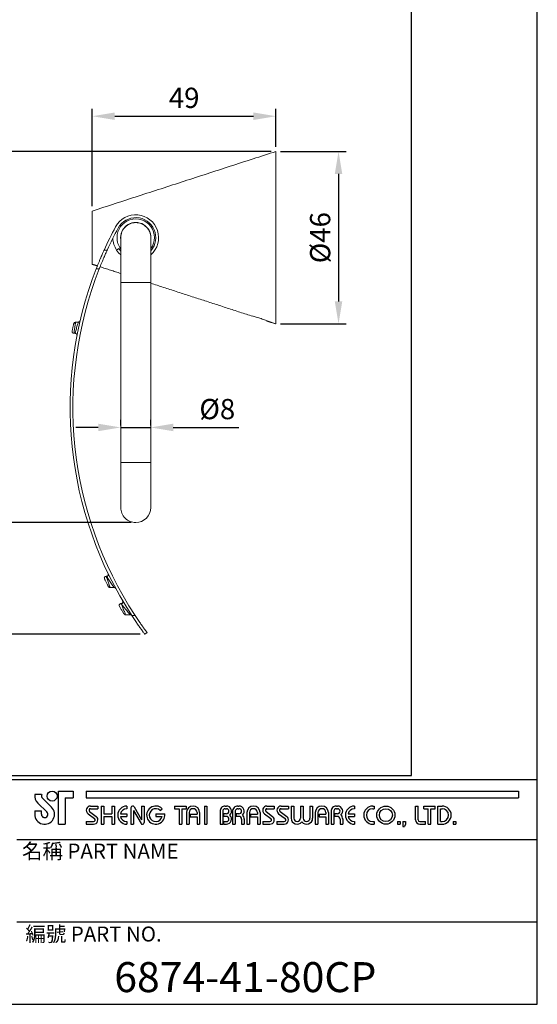
# Model space of a CAD drawing. Units: millimetres. Extents: x 24 to 584, y -14 to 897.
# Drawn here: x 157 to 226, y 320 to 451 of the extents above; entities that cross this region are included whole.
import ezdxf

# ---------------------------------------------------------------- set-up
doc = ezdxf.new("R2010")
doc.units = ezdxf.units.MM
doc.header["$PDMODE"] = 35
for name, color, linetype in [('A1', 2, 'Continuous'), ('A5', 136, 'Continuous'), ('DIM', 6, 'Continuous')]:
    doc.layers.add(name, color=color, linetype=linetype)
doc.layers.add('圖紙邊界', color=1, linetype='Continuous', plot=False)
doc.styles.add('CHINA', font='simplex.shx', dxfattribs={"bigfont": 'chineset.shx'})
doc.styles.add('勝泰-2.7', font='simplex.shx', dxfattribs={"height": 2.7, "bigfont": 'chineset.shx'})
doc.dimstyles.new('正常$0', dxfattribs={"dimtxt": 2, "dimasz": 3, "dimexe": 1, "dimexo": 0.625, "dimgap": 0.75, "dimtad": 1, "dimdsep": 46, "dimtxsty": '勝泰-2.7', "dimcen": 2.5, "dimclrd": 6, "dimclre": 6, "dimclrt": 6, "dimadec": 1, "dimazin": 0, "dimtfac": 1, "dimtmove": 0, "dimatfit": 3, "dimfxl": 0, "dimarcsym": 0})

# ---------------------------------------------------------------- blocks, each defined once
blk = doc.blocks.new('*D11')
at = {"layer": 'Defpoints', "color": 0, "ltscale": 10}
for p in [(190.71, 437.97), (190.71, 433.27), (166.21, 425.32)]:
    blk.add_point(p, dxfattribs=at)
at = {"layer": 'DIM', "color": 6, "lineweight": -2, "ltscale": 10}
for p, q in [((166.21, 425.95), (166.21, 438.97)), ((190.71, 433.9), (190.71, 438.97)), ((169.21, 437.97), (187.71, 437.97))]:
    blk.add_line(p, q, dxfattribs=at)
at = {"layer": 'DIM', "color": 6, "ltscale": 10}
for points in [[(169.21, 438.47), (169.21, 437.47), (166.21, 437.97)], [(187.71, 438.47), (187.71, 437.47), (190.71, 437.97)]]:
    blk.add_solid(points, dxfattribs=at)
at = {"layer": 'DIM', "color": 6, "ltscale": 10, "insert": (178.46, 440.07), "char_height": 2.7, "attachment_point": 5, "style": '勝泰-2.7'}
blk.add_mtext('49', dxfattribs=at)
blk = doc.blocks.new('*D12')
at = {"layer": 'Defpoints', "color": 0, "ltscale": 10}
for p in [(190.71, 433.27), (190.71, 410.27), (199.05, 410.27)]:
    blk.add_point(p, dxfattribs=at)
at = {"layer": 'DIM', "color": 6, "lineweight": -2, "ltscale": 10}
for p, q in [((191.33, 433.27), (200.05, 433.27)), ((199.05, 430.27), (199.05, 413.27)), ((191.33, 410.27), (200.05, 410.27))]:
    blk.add_line(p, q, dxfattribs=at)
at = {"layer": 'DIM', "color": 6, "ltscale": 10}
for points in [[(198.55, 430.27), (199.55, 430.27), (199.05, 433.27)], [(198.55, 413.27), (199.55, 413.27), (199.05, 410.27)]]:
    blk.add_solid(points, dxfattribs=at)
at = {"layer": 'DIM', "color": 6, "ltscale": 10, "insert": (196.95, 421.77), "char_height": 2.7, "attachment_point": 5, "rotation": 90, "style": '勝泰-2.7'}
blk.add_mtext('%%C46', dxfattribs=at)
blk = doc.blocks.new('*D13')
at = {"layer": 'Defpoints', "color": 0, "ltscale": 10}
for p in [(190.71, 433.27), (154.41, 383.77), (172.01, 383.77)]:
    blk.add_point(p, dxfattribs=at)
at = {"layer": 'DIM', "color": 6, "lineweight": -2, "ltscale": 10}
for p, q in [((190.08, 433.27), (153.41, 433.27)), ((154.41, 430.27), (154.41, 386.77)), ((171.38, 383.77), (153.41, 383.77))]:
    blk.add_line(p, q, dxfattribs=at)
at = {"layer": 'DIM', "color": 6, "ltscale": 10}
for points in [[(153.91, 430.27), (154.91, 430.27), (154.41, 433.27)], [(153.91, 386.77), (154.91, 386.77), (154.41, 383.77)]]:
    blk.add_solid(points, dxfattribs=at)
at = {"layer": 'DIM', "color": 6, "ltscale": 10, "insert": (152.31, 408.52), "char_height": 2.7, "attachment_point": 5, "rotation": 90, "style": '勝泰-2.7'}
blk.add_mtext('99', dxfattribs=at)
blk = doc.blocks.new('*D14')
at = {"layer": 'Defpoints', "color": 0, "ltscale": 10}
for p in [(186.66, 433.27), (147.85, 368.87), (173.21, 368.87)]:
    blk.add_point(p, dxfattribs=at)
at = {"layer": 'DIM', "color": 6, "lineweight": -2, "ltscale": 10}
for p, q in [((186.04, 433.27), (146.85, 433.27)), ((147.85, 430.27), (147.85, 371.87)), ((172.59, 368.87), (146.85, 368.87))]:
    blk.add_line(p, q, dxfattribs=at)
at = {"layer": 'DIM', "color": 6, "ltscale": 10}
for points in [[(147.35, 430.27), (148.35, 430.27), (147.85, 433.27)], [(147.35, 371.87), (148.35, 371.87), (147.85, 368.87)]]:
    blk.add_solid(points, dxfattribs=at)
at = {"layer": 'DIM', "color": 6, "ltscale": 10, "insert": (145.75, 401.07), "char_height": 2.7, "attachment_point": 5, "rotation": 90, "style": '勝泰-2.7'}
blk.add_mtext('129', dxfattribs=at)
blk = doc.blocks.new('*D16')
at = {"layer": 'Defpoints', "color": 0, "ltscale": 10}
for p in [(170.01, 396.11), (174.01, 396.46), (174.01, 396.11)]:
    blk.add_point(p, dxfattribs=at)
at = {"layer": 'DIM', "color": 6, "lineweight": -2, "ltscale": 10}
for p, q in [((170.01, 396.73), (170.01, 397.46)), ((174.01, 396.73), (174.01, 397.46)), ((167.01, 396.46), (164.01, 396.46)), ((170.01, 396.46), (174.01, 396.46)), ((177.01, 396.46), (185.75, 396.46))]:
    blk.add_line(p, q, dxfattribs=at)
at = {"layer": 'DIM', "color": 6, "ltscale": 10}
for points in [[(167.01, 396.96), (167.01, 395.96), (170.01, 396.46)], [(177.01, 396.96), (177.01, 395.96), (174.01, 396.46)]]:
    blk.add_solid(points, dxfattribs=at)
at = {"layer": 'DIM', "color": 6, "ltscale": 10, "insert": (182.88, 398.56), "char_height": 2.7, "attachment_point": 5, "style": '勝泰-2.7'}
blk.add_mtext('%%C8', dxfattribs=at)

msp = doc.modelspace()

# ---------------------------------------------------------------- linework, layer by layer
at = {"color": 7, "linetype": 'Continuous', "lineweight": 15}
for p, q in [((190.707, 433.274), (190.707, 410.274)), ((166.207, 418.224), (166.207, 425.324)), ((169.982, 421.774), (169.987, 421.638)), ((169.759, 420.325), (169.443, 420.122)), ((169.988, 420.019), (169.759, 420.325)), ((167.791, 420.124), (168.203, 420.124)), ((167.14, 417.624), (166.737, 417.624)), ((170.007, 415.774), (172.007, 415.774)), ((172.007, 415.774), (174.007, 415.774)), ((163.976, 410.512), (164.347, 410.512)), ((164.347, 410.512), (164.386, 410.515)), ((163.764, 409.012), (163.714, 409.017)), ((163.921, 409.012), (163.764, 409.012)), ((172.007, 391.774), (170.007, 391.774)), ((174.007, 391.774), (172.007, 391.774)), ((168.098, 376.612), (168.064, 376.612)), ((169.119, 375.112), (168.571, 375.112)), ((171.277, 371.474), (170.66, 371.474)), ((171.477, 371.374), (171.925, 371.374)), ((173.211, 368.874), (173.512, 369.097))]:
    msp.add_line(p, q, dxfattribs=at)
at = {"color": 7, "linetype": 'Continuous', "lineweight": 15, "flags": 128}
for points in [[(169.443, 420.122), (169.726, 419.75), (170.001, 419.477)], [(164.559, 410.63), (164.577, 410.665), (164.59, 410.705)], [(163.521, 409.207), (163.514, 409.256), (163.514, 409.262)], [(169.796, 372.712), (169.805, 372.656), (169.831, 372.596)]]:
    msp.add_lwpolyline(points, dxfattribs=at)
at = {"color": 7, "linetype": 'Continuous', "lineweight": 15}
for centre, radius, start, end in [((172.007, 421.774), 3.05, 311.43233, 151.73779), ((172.007, 421.774), 2.5, 324.20162, 180), ((172.007, 421.774), 2.675, 319.20898, 151.73779), ((214.155, 399.116), 50.902, 151.73779, 155.62421), ((214.155, 399.116), 50.527, 151.73779, 155.43138), ((172.007, 421.774), 2.025, 359.18381, 180), ((172.007, 421.774), 2, 90, 180.04105), ((172.007, 421.774), 2, 359.97607, 90), ((172.007, 421.774), 3.05, 181.31467, 212.78616), ((172.007, 421.774), 2.5, 180, 216.49613), ((214.155, 399.116), 50.902, 158.67823, 213.02536), ((214.155, 399.116), 50.527, 158.51215, 213.30221), ((163.976, 410.262), 0.25, 90, 167.47615), ((164.347, 410.762), 0.25, 279.11427, 328.19057), ((163.764, 409.262), 0.25, 168.61555, 180), ((172.007, 385.774), 2, 179.97607, 270), ((172.007, 385.774), 2, 270, 359.97607), ((168.098, 376.862), 0.25, 270, 25.78879), ((168.064, 376.362), 0.25, 170.57167, 206.27412), ((168.064, 376.362), 0.25, 90, 141.68265), ((169.119, 374.862), 0.25, 28.3043, 90), ((170.046, 372.724), 0.25, 90.65194, 143.64482), ((170.049, 373.209), 0.25, 270.60918, 29.16981), ((170.04, 373.224), 0.25, 0, 30.40972)]:
    msp.add_arc(centre, radius, start, end, dxfattribs=at)
for points in [[(190.707, 433.274), (166.207, 425.324)], [(166.207, 418.224), (166.888, 418.003)], [(167.192, 417.754), (167.121, 417.57)], [(167.246, 417.887), (170.007, 416.991)], [(170.007, 415.774), (170.007, 391.774)], [(174.007, 391.774), (174.007, 415.774)], [(174.007, 415.693), (187.607, 411.28)], [(163.972, 410.487), (163.976, 410.512)], [(164.559, 410.63), (164.53, 410.594)], [(189.607, 410.631), (190.707, 410.274)], [(168.348, 376.857), (168.338, 376.812)], [(168.349, 375.246), (168.388, 375.192)], [(169.212, 375.093), (169.247, 375.077)], [(169.989, 372.964), (170.043, 372.974)], [(170.052, 372.959), (170.043, 372.974)], [(170.259, 373.345), (170.28, 373.294)], [(170.448, 371.591), (170.487, 371.543)]]:
    msp.add_open_spline(points, degree=1, dxfattribs=at)
for points, knots in [([(170.007, 421.774), (170.007, 421.763), (170.007, 421.741), (170.007, 421.572), (170.007, 421.325), (170.007, 420.988), (170.007, 420.578), (170.007, 420.121), (170.007, 419.704), (170.007, 419.3), (170.007, 418.845), (170.007, 418.326), (170.007, 417.751), (170.007, 417.149), (170.007, 416.481), (170.007, 416.014), (170.007, 415.774)], [0, 0, 0, 0, 0.0883485, 0.1733468, 0.2535536, 0.3277649, 0.4157986, 0.4901353, 0.5500507, 0.5976223, 0.6540441, 0.723908, 0.7845004, 0.8513537, 0.9235582, 1, 1, 1, 1]), ([(174.007, 415.774), (174.007, 416.014), (174.007, 416.481), (174.007, 417.149), (174.007, 417.751), (174.007, 418.326), (174.007, 418.845), (174.007, 419.3), (174.007, 419.704), (174.007, 420.121), (174.007, 420.578), (174.007, 420.988), (174.007, 421.325), (174.007, 421.572), (174.007, 421.741), (174.007, 421.763), (174.007, 421.774)], [0, 0, 0, 0, 0.0764418, 0.1486463, 0.2154996, 0.276092, 0.3459559, 0.4023777, 0.4499493, 0.5098647, 0.5842014, 0.6722351, 0.7464464, 0.8266532, 0.9116515, 1, 1, 1, 1]), ([(167.791, 420.124), (167.788, 420.118), (167.782, 420.105), (167.725, 419.979), (167.59, 419.678), (167.386, 419.209), (167.192, 418.751), (166.989, 418.262), (166.836, 417.874), (166.737, 417.624)], [0, 0, 0, 0, 0.0966718, 0.1933589, 0.3857329, 0.5857631, 0.6944862, 0.8032307, 1, 1, 1, 1]), ([(168.203, 420.124), (168.2, 420.118), (168.194, 420.105), (168.136, 419.979), (168.001, 419.679), (167.795, 419.211), (167.6, 418.754), (167.395, 418.264), (167.24, 417.875), (167.14, 417.624)], [0, 0, 0, 0, 0.0965048, 0.1930251, 0.3850622, 0.5848514, 0.6935767, 0.8023237, 1, 1, 1, 1]), ([(187.608, 411.281), (187.607, 411.281), (187.605, 411.281), (187.625, 411.281), (187.653, 411.281), (187.672, 411.281), (187.682, 411.281)], [0, 0, 0, 0, 0.1983945, 0.6076821, 0.8036815, 1, 1, 1, 1]), ([(189.607, 410.631), (189.607, 410.631), (189.59, 410.638), (189.519, 410.668), (189.469, 410.689), (189.273, 410.768), (189.092, 410.84), (188.786, 410.95), (188.679, 410.987), (188.463, 411.059), (188.352, 411.094), (188.139, 411.158), (188.035, 411.188), (187.845, 411.24), (187.757, 411.262), (187.682, 411.281)], [0, 0, 0, 0, 0.125, 0.125, 0.25, 0.25, 0.5, 0.5, 0.625, 0.625, 0.75, 0.75, 0.875, 0.875, 1, 1, 1, 1]), ([(163.732, 410.316), (163.732, 410.314), (163.731, 410.311), (163.722, 410.27), (163.701, 410.176), (163.665, 410.009), (163.623, 409.814), (163.582, 409.619), (163.548, 409.452), (163.529, 409.358), (163.52, 409.317), (163.52, 409.313), (163.519, 409.311)], [0, 0, 0, 0, 0.0626255, 0.1252472, 0.2499227, 0.3748229, 0.4998903, 0.6249676, 0.7499245, 0.8746755, 0.937295, 1, 1, 1, 1]), ([(163.764, 409.012), (163.766, 409.022), (163.768, 409.038), (163.781, 409.133), (163.798, 409.259), (163.827, 409.47), (163.868, 409.763), (163.909, 410.055), (163.94, 410.266), (163.958, 410.391), (163.969, 410.468), (163.971, 410.481), (163.972, 410.487)], [0, 0, 0, 0, 0.1290494, 0.1963351, 0.2653081, 0.3975187, 0.5296655, 0.6617949, 0.7939338, 0.8636431, 0.9311471, 1, 1, 1, 1]), ([(163.921, 409.012), (163.922, 409.015), (163.923, 409.021), (163.935, 409.066), (163.953, 409.136), (163.986, 409.263), (164.042, 409.473), (164.123, 409.764), (164.207, 410.054), (164.282, 410.302), (164.325, 410.443), (164.344, 410.503), (164.346, 410.509), (164.347, 410.512)], [0, 0, 0, 0, 0.0619172, 0.1245434, 0.1858276, 0.2494713, 0.3744905, 0.5000777, 0.6257982, 0.7510619, 0.8754979, 0.9383838, 1, 1, 1, 1]), ([(163.974, 410.497), (163.968, 410.501), (163.956, 410.51), (163.943, 410.509), (163.936, 410.509)], [0, 0, 0, 0, 0.5002735, 1, 1, 1, 1]), ([(164.436, 410.53), (164.433, 410.528), (164.406, 410.513), (164.374, 410.513), (164.347, 410.512)], [0, 0, 0, 0, 0.113436, 1, 1, 1, 1]), ([(164.59, 410.705), (164.582, 410.678), (164.572, 410.641), (164.545, 410.614), (164.538, 410.607)], [0, 0, 0, 0, 0.7200985, 1, 1, 1, 1]), ([(163.514, 409.262), (163.518, 409.23), (163.523, 409.18), (163.556, 409.121), (163.589, 409.081), (163.63, 409.05), (163.687, 409.02), (163.734, 409.015), (163.764, 409.012)], [0, 0, 0, 0, 0.2472459, 0.3783803, 0.5107463, 0.6415419, 0.7681574, 1, 1, 1, 1]), ([(163.714, 409.017), (163.723, 409.016), (163.74, 409.015), (163.758, 409.023), (163.766, 409.027)], [0, 0, 0, 0, 0.50365698, 1, 1, 1, 1]), ([(164.164, 408.819), (164.159, 408.837), (164.148, 408.874), (164.115, 408.923), (164.073, 408.963), (164.024, 408.992), (163.972, 409.009), (163.938, 409.011), (163.921, 409.012)], [0, 0, 0, 0, 0.1698786, 0.3444032, 0.5189278, 0.6888064, 0.8500935, 1, 1, 1, 1]), ([(164.166, 408.715), (164.169, 408.732), (164.174, 408.766), (164.168, 408.801), (164.164, 408.819)], [0, 0, 0, 0, 0.4817147, 1, 1, 1, 1]), ([(170.007, 391.774), (170.007, 391.534), (170.007, 391.067), (170.007, 390.399), (170.007, 389.797), (170.007, 389.222), (170.007, 388.703), (170.007, 388.248), (170.007, 387.844), (170.007, 387.427), (170.007, 386.97), (170.007, 386.559), (170.007, 386.223), (170.007, 385.976), (170.007, 385.807), (170.007, 385.785), (170.007, 385.774)], [0, 0, 0, 0, 0.0764418, 0.1486463, 0.2154996, 0.276092, 0.3459559, 0.4023777, 0.4499493, 0.5098647, 0.5842014, 0.6722351, 0.7464464, 0.8266532, 0.9116515, 1, 1, 1, 1]), ([(174.007, 385.774), (174.007, 385.785), (174.007, 385.807), (174.007, 385.976), (174.007, 386.223), (174.007, 386.559), (174.007, 386.97), (174.007, 387.427), (174.007, 387.844), (174.007, 388.248), (174.007, 388.703), (174.007, 389.222), (174.007, 389.797), (174.007, 390.399), (174.007, 391.067), (174.007, 391.534), (174.007, 391.774)], [0, 0, 0, 0, 0.0883485, 0.1733468, 0.2535536, 0.3277649, 0.4157986, 0.4901353, 0.5500507, 0.5976223, 0.6540441, 0.723908, 0.7845004, 0.8513537, 0.9235582, 1, 1, 1, 1]), ([(168.069, 376.596), (168.04, 376.595), (167.977, 376.594), (167.906, 376.555), (167.861, 376.507), (167.825, 376.45), (167.818, 376.399), (167.814, 376.365)], [0, 0, 0, 0, 0.2255918, 0.4780907, 0.6107859, 0.74401, 1, 1, 1, 1]), ([(167.839, 376.251), (167.84, 376.249), (167.842, 376.245), (167.859, 376.212), (167.884, 376.162), (167.927, 376.074), (167.997, 375.934), (168.091, 375.747), (168.186, 375.561), (168.257, 375.423), (168.303, 375.336), (168.329, 375.286), (168.346, 375.253), (168.348, 375.249), (168.349, 375.246)], [0, 0, 0, 0, 0.0622804, 0.1250646, 0.1869484, 0.2502699, 0.3752485, 0.5003643, 0.6252983, 0.7498887, 0.8131148, 0.8748559, 0.9377034, 1, 1, 1, 1]), ([(168.069, 376.596), (168.069, 376.596), (168.064, 376.612), (168.064, 376.612), (168.064, 376.612)], [0, 0, 0, 0, 0.0185831, 1, 1, 1, 1]), ([(168.571, 375.112), (168.57, 375.115), (168.568, 375.121), (168.552, 375.167), (168.527, 375.239), (168.483, 375.366), (168.411, 375.574), (168.314, 375.86), (168.218, 376.147), (168.148, 376.357), (168.106, 376.484), (168.081, 376.558), (168.073, 376.583), (168.069, 376.596)], [0, 0, 0, 0, 0.0663248, 0.1339489, 0.1987604, 0.2675197, 0.400355, 0.533374, 0.6665946, 0.7998556, 0.8685113, 0.9337146, 1, 1, 1, 1]), ([(169.119, 375.112), (169.116, 375.115), (169.112, 375.121), (169.077, 375.171), (169.023, 375.246), (168.931, 375.376), (168.786, 375.583), (168.597, 375.858), (168.41, 376.135), (168.271, 376.345), (168.185, 376.478), (168.136, 376.553), (168.104, 376.603), (168.1, 376.609), (168.098, 376.612)], [0, 0, 0, 0, 0.0593695, 0.1209848, 0.1800573, 0.2448753, 0.3716477, 0.5003925, 0.6290673, 0.7556088, 0.8197442, 0.8792038, 0.9404773, 1, 1, 1, 1]), ([(168.388, 375.192), (168.4, 375.18), (168.426, 375.156), (168.471, 375.134), (168.518, 375.123), (168.55, 375.127), (168.565, 375.128)], [0, 0, 0, 0, 0.2421553, 0.4922675, 0.7461352, 1, 1, 1, 1]), ([(168.432, 375.156), (168.435, 375.153), (168.456, 375.136), (168.504, 375.118), (168.549, 375.114), (168.571, 375.112)], [0, 0, 0, 0, 0.0784867, 0.5479104, 1, 1, 1, 1]), ([(170.043, 372.974), (170.071, 372.977), (170.133, 372.984), (170.201, 373.028), (170.246, 373.078), (170.271, 373.124), (170.287, 373.173), (170.289, 373.207), (170.29, 373.224)], [0, 0, 0, 0, 0.2196724, 0.4701262, 0.6033087, 0.7379211, 0.8710585, 1, 1, 1, 1]), ([(171.277, 371.474), (171.274, 371.477), (171.269, 371.483), (171.229, 371.529), (171.169, 371.598), (171.067, 371.718), (170.907, 371.906), (170.745, 372.1), (170.639, 372.228), (170.569, 372.314), (170.453, 372.455), (170.291, 372.656), (170.157, 372.825), (170.082, 372.921), (170.062, 372.947), (170.052, 372.959)], [0, 0, 0, 0, 0.058202, 0.1189552, 0.1774979, 0.2421576, 0.3692653, 0.4985997, 0.5408334, 0.5638237, 0.6282958, 0.7557954, 0.8797858, 0.9417663, 1, 1, 1, 1]), ([(170.66, 371.474), (170.659, 371.477), (170.656, 371.482), (170.633, 371.538), (170.579, 371.667), (170.486, 371.891), (170.378, 372.151), (170.268, 372.421), (170.168, 372.668), (170.087, 372.871), (170.064, 372.93), (170.052, 372.959)], [0, 0, 0, 0, 0.0622172, 0.1256515, 0.2506362, 0.3750452, 0.4997569, 0.6246791, 0.7497385, 0.8749676, 1, 1, 1, 1]), ([(170.053, 372.957), (170.022, 372.956), (169.957, 372.954), (169.884, 372.912), (169.837, 372.861), (169.812, 372.814), (169.797, 372.763), (169.796, 372.728), (169.796, 372.711)], [0, 0, 0, 0, 0.2226086, 0.4747095, 0.6079936, 0.741962, 0.8735567, 1, 1, 1, 1]), ([(169.831, 372.596), (169.833, 372.593), (169.835, 372.589), (169.856, 372.554), (169.887, 372.503), (169.941, 372.413), (170.025, 372.274), (170.137, 372.091), (170.249, 371.909), (170.334, 371.772), (170.39, 371.684), (170.422, 371.632), (170.444, 371.597), (170.447, 371.593), (170.448, 371.591)], [0, 0, 0, 0, 0.0620623, 0.1249587, 0.1865516, 0.2501652, 0.3752344, 0.5003387, 0.6251582, 0.7495533, 0.8133019, 0.8749393, 0.9379282, 1, 1, 1, 1]), ([(170.487, 371.543), (170.5, 371.533), (170.524, 371.512), (170.566, 371.493), (170.61, 371.485), (170.638, 371.489), (170.653, 371.491)], [0, 0, 0, 0, 0.23978823, 0.4884478, 0.74303756, 1, 1, 1, 1]), ([(170.53, 371.512), (170.533, 371.509), (170.553, 371.494), (170.598, 371.479), (170.639, 371.476), (170.66, 371.474)], [0, 0, 0, 0, 0.0831325, 0.5489335, 1, 1, 1, 1]), ([(171.486, 371.36), (171.474, 371.377), (171.449, 371.41), (171.397, 371.446), (171.338, 371.47), (171.297, 371.472), (171.277, 371.474)], [0, 0, 0, 0, 0.2460998, 0.5, 0.7539002, 1, 1, 1, 1]), ([(171.477, 371.374), (171.594, 371.196), (171.827, 370.84), (172.167, 370.338), (172.483, 369.884), (172.735, 369.529), (172.925, 369.264), (173.062, 369.076), (173.16, 368.943), (173.205, 368.881), (173.209, 368.876), (173.211, 368.874)], [0, 0, 0, 0, 0.146603, 0.2931766, 0.4306744, 0.5680031, 0.6633789, 0.758672, 0.8547456, 0.95074, 1, 1, 1, 1]), ([(171.925, 371.374), (172.041, 371.199), (172.276, 370.844), (172.617, 370.346), (172.939, 369.887), (173.191, 369.537), (173.384, 369.27), (173.469, 369.155), (173.512, 369.097)], [0, 0, 0, 0, 0.1912113, 0.3886536, 0.5687915, 0.7554627, 0.8762511, 1, 1, 1, 1])]:
    msp.add_open_spline(points, degree=3, knots=knots, dxfattribs=at)
at = {"layer": 'A5'}
for p, q in [((225.565, 319.52), (225.565, 584.02)), ((32.028, 349.52), (225.565, 349.52)), ((223.076, 347.95), (223.076, 347.068)), ((156.127, 341.52), (225.565, 341.52)), ((156.127, 330.52), (225.565, 330.52)), ((32.028, 319.52), (225.565, 319.52))]:
    msp.add_line(p, q, dxfattribs=at)
at = {"layer": 'A5', "color": 140}
for p, q in [((159.456, 347.509), (158.545, 347.509)), ((159.547, 347.001), (160.774, 345.814)), ((161.706, 347.95), (163.646, 347.95)), ((161.706, 343.54), (161.706, 347.95)), ((162.588, 347.068), (163.646, 347.068)), ((162.588, 347.068), (162.588, 343.54)), ((163.646, 347.95), (163.646, 347.068)), ((165.41, 347.95), (223.076, 347.95)), ((165.41, 347.95), (165.41, 347.068)), ((165.41, 347.068), (223.076, 347.068)), ((158.934, 346.367), (160.16, 345.18)), ((165.984, 345.965), (166.954, 345.965)), ((165.984, 345.613), (166.954, 345.613)), ((166.954, 345.965), (166.954, 345.613)), ((167.395, 345.965), (167.748, 345.965)), ((167.395, 345.965), (167.395, 343.54)), ((167.748, 345.965), (167.748, 344.929)), ((168.806, 345.965), (169.159, 345.965)), ((168.806, 345.965), (168.806, 344.929)), ((169.159, 345.965), (169.159, 343.54)), ((170.813, 345.965), (170.813, 345.613)), ((171.364, 345.745), (171.364, 343.54)), ((171.584, 345.965), (171.59, 345.965)), ((171.78, 345.856), (172.775, 344.146)), ((172.775, 345.965), (173.128, 345.965)), ((172.775, 345.965), (172.775, 344.146)), ((173.128, 345.965), (173.128, 343.76)), ((175.259, 345.381), (175.53, 345.609)), ((177.185, 345.965), (178.729, 345.965)), ((177.185, 345.965), (177.185, 345.613)), ((177.185, 345.613), (177.78, 345.613)), ((177.78, 345.613), (177.78, 343.54)), ((178.133, 345.613), (178.729, 345.613)), ((178.133, 345.613), (178.133, 343.54)), ((178.729, 345.965), (178.729, 345.613)), ((181.154, 345.965), (181.507, 345.965)), ((181.154, 345.965), (181.154, 343.54)), ((181.507, 345.965), (181.507, 343.54)), ((183.941, 345.965), (184.097, 345.965)), ((183.941, 345.613), (184.097, 345.613)), ((185.618, 345.965), (185.774, 345.965)), ((185.618, 345.613), (185.774, 345.613)), ((189.511, 345.965), (190.481, 345.965)), ((189.511, 345.965), (190.481, 345.965)), ((189.511, 345.613), (190.481, 345.613)), ((190.481, 345.965), (190.481, 345.613)), ((191.407, 345.965), (192.378, 345.965)), ((191.407, 345.965), (192.378, 345.965)), ((191.407, 345.613), (192.378, 345.613)), ((192.378, 345.965), (192.378, 345.613)), ((192.73, 345.965), (193.083, 345.965)), ((192.73, 345.965), (192.73, 344.345)), ((193.083, 345.965), (193.083, 344.345)), ((193.987, 345.965), (194.34, 345.965)), ((193.987, 345.965), (193.987, 344.345)), ((194.34, 345.965), (194.34, 344.345)), ((195.244, 345.965), (195.597, 345.965)), ((195.244, 345.965), (195.244, 344.345)), ((195.597, 345.965), (195.597, 344.345)), ((198.76, 345.965), (198.916, 345.965)), ((198.76, 345.965), (198.916, 345.965)), ((198.76, 345.613), (198.916, 345.613)), ((201.175, 345.965), (201.175, 345.613)), ((203.623, 345.965), (203.803, 345.965)), ((203.623, 345.613), (203.803, 345.613)), ((203.803, 345.965), (203.803, 345.613)), ((209.316, 345.965), (209.669, 345.965)), ((209.316, 344.113), (209.316, 345.965)), ((209.669, 344.113), (209.669, 345.965)), ((210.418, 345.613), (210.418, 345.965)), ((210.418, 345.965), (211.962, 345.965)), ((210.418, 345.613), (211.014, 345.613)), ((211.014, 343.54), (211.014, 345.613)), ((211.366, 345.613), (211.962, 345.613)), ((211.366, 343.54), (211.366, 345.613)), ((211.962, 345.613), (211.962, 345.965)), ((212.315, 345.965), (212.866, 345.965)), ((212.315, 343.54), (212.315, 345.965)), ((212.667, 343.893), (212.667, 345.613)), ((212.667, 345.613), (212.866, 345.613)), ((158.531, 345.304), (159.413, 345.304)), ((158.531, 345.304), (158.531, 344.797)), ((159.413, 344.863), (159.413, 345.304)), ((165.643, 344.931), (166.511, 344.291)), ((165.853, 345.215), (166.721, 344.575)), ((167.748, 344.929), (168.806, 344.929)), ((167.748, 344.576), (168.806, 344.576)), ((167.748, 344.576), (167.748, 343.54)), ((168.806, 344.576), (168.806, 343.54)), ((169.971, 344.929), (170.813, 344.929)), ((169.971, 344.576), (170.813, 344.576)), ((170.813, 344.929), (170.813, 344.576)), ((171.717, 345.359), (172.711, 343.65)), ((171.717, 345.359), (171.717, 343.54)), ((174.671, 344.929), (175.871, 344.929)), ((174.671, 344.929), (174.671, 344.576)), ((174.671, 344.576), (175.513, 344.576)), ((178.765, 345.083), (178.765, 343.54)), ((179.117, 345.083), (179.117, 343.54)), ((179.264, 344.863), (180.176, 344.863)), ((179.264, 344.863), (179.264, 344.51)), ((179.264, 344.51), (180.176, 344.51)), ((180.176, 345.083), (180.176, 344.863)), ((180.176, 344.51), (180.176, 343.54)), ((180.529, 345.083), (180.529, 343.54)), ((183.247, 345.307), (183.247, 343.54)), ((183.601, 345.304), (183.601, 343.54)), ((183.712, 344.929), (183.712, 344.576)), ((184.097, 344.929), (183.712, 344.929)), ((184.097, 344.576), (183.712, 344.576)), ((184.925, 345.307), (184.925, 343.54)), ((184.925, 345.307), (184.925, 343.54)), ((185.278, 345.304), (185.278, 343.54)), ((185.774, 344.929), (185.39, 344.929)), ((185.39, 344.929), (185.39, 344.576)), ((185.774, 344.576), (185.39, 344.576)), ((186.116, 344.234), (186.116, 343.54)), ((186.468, 344.268), (186.468, 343.54)), ((186.821, 345.083), (186.821, 343.54)), ((187.174, 345.083), (187.174, 343.54)), ((187.32, 344.863), (188.232, 344.863)), ((187.32, 344.863), (187.32, 344.51)), ((187.32, 344.51), (188.232, 344.51)), ((188.232, 345.083), (188.232, 344.863)), ((188.232, 344.51), (188.232, 343.54)), ((188.585, 345.083), (188.585, 343.54)), ((189.171, 344.931), (190.039, 344.291)), ((189.38, 345.215), (190.248, 344.575)), ((191.067, 344.931), (191.935, 344.291)), ((191.276, 345.215), (192.144, 344.575)), ((195.95, 345.083), (195.95, 343.54)), ((196.302, 345.083), (196.302, 343.54)), ((196.449, 344.863), (196.449, 344.51)), ((196.449, 344.863), (197.361, 344.863)), ((196.449, 344.51), (197.361, 344.51)), ((197.361, 345.083), (197.361, 344.863)), ((197.361, 344.51), (197.361, 343.54)), ((197.714, 345.083), (197.714, 343.54)), ((198.066, 345.307), (198.066, 343.54)), ((198.066, 345.083), (198.066, 343.54)), ((198.42, 345.304), (198.42, 343.54)), ((198.532, 344.929), (198.532, 344.576)), ((198.916, 344.929), (198.532, 344.929)), ((198.916, 344.576), (198.532, 344.576)), ((199.258, 344.234), (199.258, 343.54)), ((199.61, 344.268), (199.61, 343.54)), ((200.334, 344.929), (201.175, 344.929)), ((200.334, 344.576), (201.175, 344.576)), ((201.175, 344.929), (201.175, 344.576)), ((161.706, 343.54), (162.588, 343.54)), ((165.41, 343.893), (166.381, 343.893)), ((165.41, 343.893), (165.41, 343.54)), ((165.41, 343.54), (166.381, 343.54)), ((167.395, 343.54), (167.748, 343.54)), ((168.806, 343.54), (169.159, 343.54)), ((170.813, 343.893), (170.813, 343.54)), ((171.364, 343.54), (171.717, 343.54)), ((172.902, 343.54), (172.907, 343.54)), ((177.78, 343.54), (178.133, 343.54)), ((178.765, 343.54), (179.117, 343.54)), ((180.176, 343.54), (180.529, 343.54)), ((181.154, 343.54), (181.507, 343.54)), ((183.247, 343.54), (183.601, 343.54)), ((183.712, 343.893), (183.712, 343.54)), ((183.712, 343.893), (184.129, 343.893)), ((183.712, 343.54), (184.097, 343.54)), ((184.925, 343.54), (185.278, 343.54)), ((184.925, 343.54), (185.278, 343.54)), ((186.116, 343.54), (186.468, 343.54)), ((186.821, 343.54), (187.174, 343.54)), ((186.821, 343.54), (187.174, 343.54)), ((188.232, 343.54), (188.585, 343.54)), ((188.232, 343.54), (188.585, 343.54)), ((188.938, 343.893), (188.938, 343.54)), ((188.938, 343.893), (189.908, 343.893)), ((188.938, 343.54), (189.908, 343.54)), ((188.938, 343.54), (189.908, 343.54)), ((190.834, 343.893), (191.804, 343.893)), ((190.834, 343.893), (190.834, 343.54)), ((190.834, 343.54), (191.804, 343.54)), ((190.834, 343.54), (191.804, 343.54)), ((195.95, 343.54), (196.302, 343.54)), ((195.95, 343.54), (196.302, 343.54)), ((197.361, 343.54), (197.714, 343.54)), ((197.361, 343.54), (197.714, 343.54)), ((198.066, 343.54), (198.42, 343.54)), ((198.066, 343.54), (198.42, 343.54)), ((198.066, 343.54), (198.42, 343.54)), ((199.258, 343.54), (199.61, 343.54)), ((201.175, 343.893), (201.175, 343.54)), ((203.623, 343.893), (203.803, 343.893)), ((203.623, 343.54), (203.803, 343.54)), ((203.803, 343.893), (203.803, 343.54)), ((206.934, 343.893), (206.934, 343.54)), ((206.934, 343.893), (207.287, 343.893)), ((206.934, 343.54), (207.287, 343.54)), ((207.287, 343.893), (207.287, 343.54)), ((207.64, 343.54), (207.628, 343.231)), ((207.628, 343.231), (207.865, 343.231)), ((207.64, 343.893), (207.993, 343.893)), ((207.64, 343.893), (207.64, 343.54)), ((207.993, 343.54), (207.865, 343.231)), ((207.993, 343.893), (207.993, 343.54)), ((209.889, 343.893), (210.639, 343.893)), ((209.889, 343.54), (210.639, 343.54)), ((210.639, 343.54), (210.639, 343.893)), ((211.014, 343.54), (211.366, 343.54)), ((212.315, 343.54), (212.866, 343.54)), ((212.667, 343.893), (212.866, 343.893)), ((214.353, 343.893), (214.706, 343.893)), ((214.353, 343.893), (214.353, 343.54)), ((214.353, 343.54), (214.706, 343.54)), ((214.706, 343.893), (214.706, 343.54))]:
    msp.add_line(p, q, dxfattribs=at)
for centre, radius in [((160.852, 347.288), 0.662), ((205.369, 344.753), 1.213), ((205.369, 344.753), 0.86)]:
    msp.add_circle(centre, radius, dxfattribs=at)
for centre, radius, start, end in [((159.854, 347.318), 1.323, 171.69252, 226.57501), ((159.854, 347.318), 0.441, 154.31291, 225.93726), ((159.854, 344.863), 1.323, 180, 45.93726), ((165.984, 345.392), 0.573, 90, 233.59731), ((165.984, 345.392), 0.221, 90, 233.59731), ((170.813, 344.753), 1.213, 90, 270), ((170.813, 344.753), 0.86, 90, 168.163), ((171.584, 345.745), 0.221, 90, 180), ((171.59, 345.745), 0.221, 30.19162, 90), ((174.671, 344.753), 1.213, 44.9428, 8.3636), ((174.671, 344.753), 0.86, 46.90737, 348.163), ((179.647, 345.083), 0.882, 0, 180), ((179.647, 345.083), 0.529, 0, 180), ((183.941, 345.271), 0.695, 90, 183.01213), ((183.941, 345.271), 0.342, 90, 174.44656), ((184.097, 345.271), 0.695, 311.75221, 90), ((184.097, 345.271), 0.342, 270, 90), ((185.618, 345.271), 0.695, 90, 183.01213), ((185.618, 345.271), 0.342, 90, 174.44656), ((185.774, 345.271), 0.695, 311.75221, 90), ((185.774, 345.271), 0.342, 270, 90), ((187.703, 345.083), 0.882, 0, 180), ((187.703, 345.083), 0.529, 0, 180), ((189.511, 345.392), 0.573, 90, 233.59731), ((189.511, 345.392), 0.221, 90, 233.59731), ((191.407, 345.392), 0.573, 90, 233.59731), ((191.407, 345.392), 0.221, 90, 233.59731), ((196.832, 345.083), 0.882, 0, 180), ((196.832, 345.083), 0.529, 0, 180), ((198.76, 345.271), 0.695, 90, 183.01213), ((198.76, 345.271), 0.342, 90, 174.44656), ((198.916, 345.271), 0.695, 311.75221, 90), ((198.916, 345.271), 0.342, 270, 90), ((201.175, 344.753), 1.213, 90, 270), ((201.175, 344.753), 0.86, 90, 168.163), ((203.623, 344.753), 1.213, 90, 270), ((203.623, 344.753), 0.86, 90, 270), ((212.866, 344.753), 1.213, 270, 90), ((212.866, 344.753), 0.86, 270, 90), ((159.854, 344.863), 0.441, 180, 45.93726), ((166.381, 344.113), 0.573, 270, 53.59731), ((166.381, 344.113), 0.221, 270, 53.59731), ((170.813, 344.753), 0.86, 191.837, 270), ((184.097, 344.234), 0.695, 270, 48.24779), ((184.097, 344.234), 0.342, 270, 90), ((185.774, 344.234), 0.342, 0, 90), ((185.774, 344.234), 0.695, 357.2706, 48.24779), ((189.908, 344.113), 0.573, 270, 53.59731), ((189.908, 344.113), 0.221, 270, 53.59731), ((191.804, 344.113), 0.573, 270, 53.59731), ((191.804, 344.113), 0.221, 270, 53.59731), ((193.535, 344.345), 0.805, 180, 321.33589), ((193.535, 344.345), 0.452, 180, 0), ((194.792, 344.345), 0.805, 218.66411, 0), ((194.792, 344.345), 0.452, 180, 0), ((198.916, 344.234), 0.342, 0, 90), ((198.916, 344.234), 0.695, 357.2706, 48.24779), ((201.175, 344.753), 0.86, 191.837, 270), ((209.889, 344.113), 0.573, 180, 270), ((209.889, 344.113), 0.221, 180, 270), ((172.902, 343.76), 0.221, 210.19162, 270), ((172.907, 343.76), 0.221, 270, 0)]:
    msp.add_arc(centre, radius, start, end, dxfattribs=at)
at = {"layer": '圖紙邊界', "ltscale": 10}
msp.add_lwpolyline([(48.796, 350.02), (208.796, 350.02), (208.796, 510.02), (48.796, 510.02)], close=True, dxfattribs=at)

# ---------------------------------------------------------------- texts
at = {"layer": 'A1', "style": 'CHINA'}
msp.add_text('6874-41-80CP', height=4, dxfattribs=at).set_placement((169.145, 321.146))
at = {"layer": 'A5', "color": 140, "style": 'CHINA'}
for s, p in [('名稱 PART NAME', (156.833, 338.953)), ('編號 PART NO.', (157.278, 327.896))]:
    msp.add_text(s, height=2, dxfattribs=at).set_placement(p)

# ---------------------------------------------------------------- dimensions: what is measured, and where the dimension line sits
at = {"layer": 'DIM', "ltscale": 10}
for base, p1, p2, text, picture, middle in [((190.707, 437.973), (166.207, 425.324), (190.707, 433.274), '49', '*D11', (178.457, 440.073)), ((174.007, 396.461), (170.007, 396.108), (174.007, 396.108), '%%C8', '*D16', (182.879, 398.561))]:
    dim = msp.add_linear_dim(base=base, p1=p1, p2=p2, text=text, dimstyle='正常$0', dxfattribs=at)
    dim.commit()
    dim.dimension.update_dxf_attribs({"geometry": picture, "text_midpoint": middle})
for base, p1, p2, text, picture, middle in [((147.849, 368.874), (186.663, 433.274), (173.211, 368.874), '129', '*D14', (145.749, 401.074)), ((154.411, 383.774), (190.707, 433.274), (172.007, 383.774), '99', '*D13', (152.311, 408.524)), ((199.046, 410.274), (190.707, 433.274), (190.707, 410.274), '%%C46', '*D12', (196.946, 421.774))]:
    dim = msp.add_linear_dim(base=base, p1=p1, p2=p2, angle=90, text=text, dimstyle='正常$0', dxfattribs=at)
    dim.commit()
    dim.dimension.update_dxf_attribs({"geometry": picture, "text_midpoint": middle})

doc.saveas('drawing.dxf')
